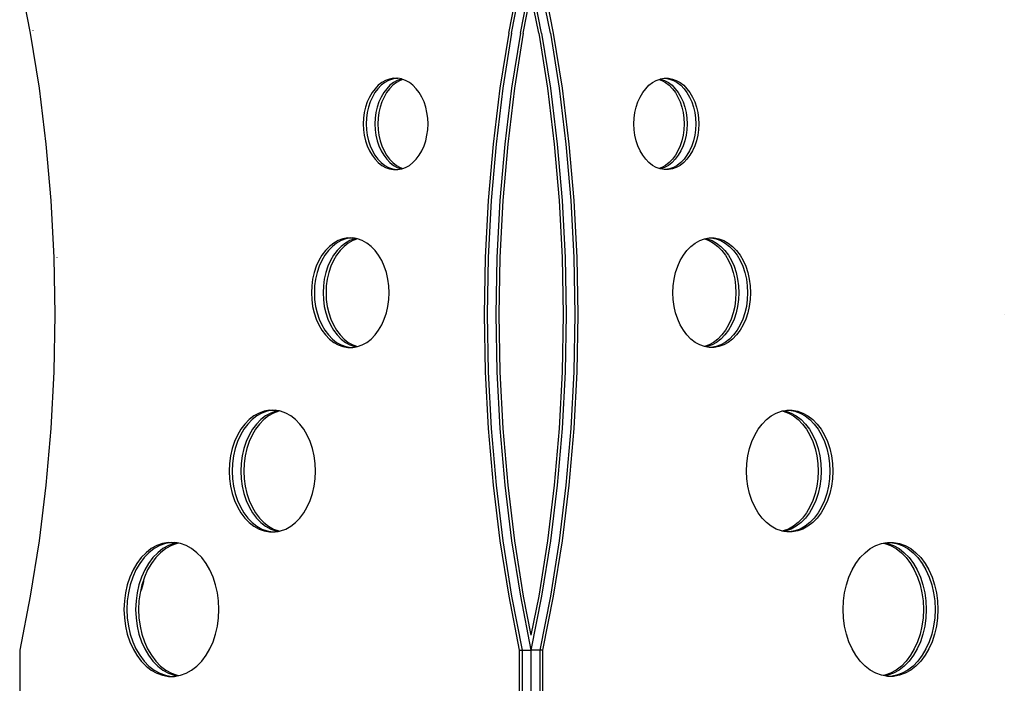
# Model space of a CAD drawing. Units: centimetres. Extents: x -2320 to 5150, y -1791 to 6814.
# Drawn here: x -271 to 445, y 1412 to 1895 of the extents above; entities that cross this region are included whole.
import ezdxf

# ---------------------------------------------------------------- set-up
doc = ezdxf.new("R2010")
doc.units = ezdxf.units.CM

msp = doc.modelspace()

# ---------------------------------------------------------------- linework, layer by layer
for p, q in [((-271.37, 1924.9), (-263.63, 1885.55)), ((84.47, 1885.55), (92.21, 1924.9)), ((86.59, 1885.55), (94.33, 1924.9)), ((92.96, 1885.55), (100.69, 1924.9)), ((108.43, 1885.55), (100.69, 1924.9)), ((114.8, 1885.55), (107.06, 1924.9)), ((109.18, 1924.9), (116.92, 1885.55)), ((95.08, 1885.55), (100.69, 1914.11)), ((106.31, 1885.55), (100.69, 1914.11)), ((-263.63, 1885.55), (-257.26, 1845.47)), ((-261.88, 1887.45), (-261.85, 1887.28)), ((84.47, 1885.55), (78.1, 1845.47)), ((86.59, 1885.55), (80.22, 1845.47)), ((92.96, 1885.55), (86.59, 1845.47)), ((95.08, 1885.55), (88.71, 1845.47)), ((106.31, 1885.55), (112.68, 1845.47)), ((108.43, 1885.55), (114.8, 1845.47)), ((114.8, 1885.55), (121.17, 1845.47)), ((116.92, 1885.55), (123.29, 1845.47)), ((-7.81, 1849.57), (-10.41, 1847.56)), ((-5.69, 1849.57), (-8.28, 1847.56)), ((-5.06, 1851.11), (-7.81, 1849.57)), ((-2.94, 1851.11), (-5.69, 1849.57)), ((-2.2, 1852.15), (-5.06, 1851.11)), ((-0.08, 1852.15), (-2.94, 1851.11)), ((0.73, 1852.67), (-2.2, 1852.15)), ((0.67, 1849.57), (-1.92, 1847.56)), ((2.85, 1852.67), (-0.08, 1852.15)), ((2.79, 1849.57), (0.2, 1847.56)), ((3.42, 1851.11), (0.67, 1849.57)), ((0.73, 1852.67), (2.85, 1852.67)), ((5.54, 1851.11), (2.79, 1849.57)), ((2.85, 1852.67), (3.69, 1852.67)), ((6.28, 1852.15), (3.42, 1851.11)), ((6.45, 1852.18), (3.69, 1852.67)), ((7.51, 1851.83), (5.54, 1851.11)), ((6.45, 1852.18), (6.28, 1852.15)), ((6.62, 1852.15), (6.45, 1852.18)), ((7.51, 1851.83), (6.62, 1852.15)), ((9.49, 1851.11), (7.51, 1851.83)), ((12.24, 1849.57), (9.49, 1851.11)), ((14.83, 1847.56), (12.24, 1849.57)), ((186.56, 1847.56), (189.15, 1849.57)), ((189.15, 1849.57), (191.9, 1851.11)), ((191.9, 1851.11), (193.87, 1851.83)), ((193.87, 1851.83), (194.77, 1852.15)), ((193.87, 1851.83), (195.85, 1851.11)), ((194.77, 1852.15), (194.94, 1852.18)), ((194.94, 1852.18), (197.7, 1852.67)), ((194.94, 1852.18), (195.11, 1852.15)), ((195.11, 1852.15), (197.97, 1851.11)), ((195.85, 1851.11), (198.6, 1849.57)), ((197.7, 1852.67), (198.54, 1852.67)), ((197.97, 1851.11), (200.72, 1849.57)), ((198.54, 1852.67), (201.47, 1852.15)), ((198.54, 1852.67), (200.66, 1852.67)), ((198.6, 1849.57), (201.19, 1847.56)), ((200.66, 1852.67), (203.59, 1852.15)), ((200.72, 1849.57), (203.31, 1847.56)), ((201.47, 1852.15), (204.33, 1851.11)), ((203.59, 1852.15), (206.45, 1851.11)), ((204.33, 1851.11), (207.08, 1849.57)), ((206.45, 1851.11), (209.2, 1849.57)), ((207.08, 1849.57), (209.67, 1847.56)), ((209.2, 1849.57), (211.8, 1847.56)), ((-257.26, 1845.47), (-252.28, 1804.8)), ((-14.95, 1842.24), (-16.84, 1839.01)), ((-12.8, 1845.1), (-14.95, 1842.24)), ((-12.83, 1842.24), (-14.72, 1839.01)), ((-10.68, 1845.1), (-12.83, 1842.24)), ((-10.41, 1847.56), (-12.8, 1845.1)), ((-8.28, 1847.56), (-10.68, 1845.1)), ((-6.47, 1842.24), (-8.35, 1839.01)), ((-4.31, 1845.1), (-6.47, 1842.24)), ((-4.35, 1842.24), (-6.23, 1839.01)), ((-2.19, 1845.1), (-4.35, 1842.24)), ((-1.92, 1847.56), (-4.31, 1845.1)), ((0.2, 1847.56), (-2.19, 1845.1)), ((17.22, 1845.1), (14.83, 1847.56)), ((19.38, 1842.24), (17.22, 1845.1)), ((21.26, 1839.01), (19.38, 1842.24)), ((78.1, 1845.47), (73.13, 1804.8)), ((80.22, 1845.47), (75.25, 1804.8)), ((86.59, 1845.47), (81.61, 1804.8)), ((88.71, 1845.47), (83.73, 1804.8)), ((112.68, 1845.47), (117.66, 1804.8)), ((114.8, 1845.47), (119.78, 1804.8)), ((121.17, 1845.47), (126.14, 1804.8)), ((123.29, 1845.47), (128.26, 1804.8)), ((180.13, 1839.01), (182.01, 1842.24)), ((182.01, 1842.24), (184.17, 1845.1)), ((184.17, 1845.1), (186.56, 1847.56)), ((201.19, 1847.56), (203.58, 1845.1)), ((203.31, 1847.56), (205.7, 1845.1)), ((203.58, 1845.1), (205.74, 1842.24)), ((205.7, 1845.1), (207.86, 1842.24)), ((205.74, 1842.24), (207.62, 1839.01)), ((207.86, 1842.24), (209.74, 1839.01)), ((209.67, 1847.56), (212.07, 1845.1)), ((211.8, 1847.56), (214.19, 1845.1)), ((212.07, 1845.1), (214.22, 1842.24)), ((214.19, 1845.1), (216.34, 1842.24)), ((214.22, 1842.24), (216.11, 1839.01)), ((216.34, 1842.24), (218.23, 1839.01)), ((-18.42, 1835.48), (-19.68, 1831.7)), ((-16.84, 1839.01), (-18.42, 1835.48)), ((-16.3, 1835.48), (-17.56, 1831.7)), ((-14.72, 1839.01), (-16.3, 1835.48)), ((-9.94, 1835.48), (-11.2, 1831.7)), ((-8.35, 1839.01), (-9.94, 1835.48)), ((-7.82, 1835.48), (-9.08, 1831.7)), ((-6.23, 1839.01), (-7.82, 1835.48)), ((22.85, 1835.48), (21.26, 1839.01)), ((24.1, 1831.7), (22.85, 1835.48)), ((177.29, 1831.7), (178.54, 1835.48)), ((178.54, 1835.48), (180.13, 1839.01)), ((207.62, 1839.01), (209.21, 1835.48)), ((209.21, 1835.48), (210.46, 1831.7)), ((209.74, 1839.01), (211.33, 1835.48)), ((211.33, 1835.48), (212.59, 1831.7)), ((216.11, 1839.01), (217.69, 1835.48)), ((217.69, 1835.48), (218.95, 1831.7)), ((218.23, 1839.01), (219.81, 1835.48)), ((219.81, 1835.48), (221.07, 1831.7)), ((-20.6, 1827.72), (-21.15, 1823.61)), ((-19.68, 1831.7), (-20.6, 1827.72)), ((-18.47, 1827.72), (-19.03, 1823.61)), ((-17.56, 1831.7), (-18.47, 1827.72)), ((-12.11, 1827.72), (-12.66, 1823.61)), ((-11.2, 1831.7), (-12.11, 1827.72)), ((-9.99, 1827.72), (-10.54, 1823.61)), ((-9.08, 1831.7), (-9.99, 1827.72)), ((25.02, 1827.72), (24.1, 1831.7)), ((25.57, 1823.61), (25.02, 1827.72)), ((175.82, 1823.61), (176.37, 1827.72)), ((176.37, 1827.72), (177.29, 1831.7)), ((210.46, 1831.7), (211.38, 1827.72)), ((211.38, 1827.72), (211.93, 1823.61)), ((212.59, 1831.7), (213.5, 1827.72)), ((213.5, 1827.72), (214.05, 1823.61)), ((218.95, 1831.7), (219.86, 1827.72)), ((219.86, 1827.72), (220.42, 1823.61)), ((221.07, 1831.7), (221.99, 1827.72)), ((221.99, 1827.72), (222.54, 1823.61)), ((-21.15, 1823.61), (-21.34, 1819.44)), ((-19.03, 1823.61), (-19.21, 1819.44)), ((-12.66, 1823.61), (-12.85, 1819.44)), ((-10.54, 1823.61), (-10.73, 1819.44)), ((25.76, 1819.44), (25.57, 1823.61)), ((175.63, 1819.44), (175.82, 1823.61)), ((211.93, 1823.61), (212.12, 1819.44)), ((214.05, 1823.61), (214.24, 1819.44)), ((220.42, 1823.61), (220.6, 1819.44)), ((222.54, 1823.61), (222.72, 1819.44)), ((-21.34, 1819.44), (-21.15, 1815.27)), ((-21.15, 1815.27), (-20.6, 1811.16)), ((-19.21, 1819.44), (-19.03, 1815.27)), ((-19.03, 1815.27), (-18.47, 1811.16)), ((-12.85, 1819.44), (-12.66, 1815.27)), ((-12.66, 1815.27), (-12.11, 1811.16)), ((-10.73, 1819.44), (-10.54, 1815.27)), ((-10.54, 1815.27), (-9.99, 1811.16)), ((25.02, 1811.16), (25.57, 1815.27)), ((25.57, 1815.27), (25.76, 1819.44)), ((175.82, 1815.27), (175.63, 1819.44)), ((176.37, 1811.16), (175.82, 1815.27)), ((211.93, 1815.27), (211.38, 1811.16)), ((212.12, 1819.44), (211.93, 1815.27)), ((214.05, 1815.27), (213.5, 1811.16)), ((214.24, 1819.44), (214.05, 1815.27)), ((220.42, 1815.27), (219.86, 1811.16)), ((220.6, 1819.44), (220.42, 1815.27)), ((222.54, 1815.27), (221.99, 1811.16)), ((222.72, 1819.44), (222.54, 1815.27)), ((-20.6, 1811.16), (-19.68, 1807.18)), ((-19.68, 1807.18), (-18.42, 1803.4)), ((-18.47, 1811.16), (-17.56, 1807.18)), ((-17.56, 1807.18), (-16.3, 1803.4)), ((-12.11, 1811.16), (-11.2, 1807.18)), ((-11.2, 1807.18), (-9.94, 1803.4)), ((-9.99, 1811.16), (-9.08, 1807.18)), ((-9.08, 1807.18), (-7.82, 1803.4)), ((22.85, 1803.4), (24.1, 1807.18)), ((24.1, 1807.18), (25.02, 1811.16)), ((177.29, 1807.18), (176.37, 1811.16)), ((178.54, 1803.4), (177.29, 1807.18)), ((210.46, 1807.18), (209.21, 1803.4)), ((211.38, 1811.16), (210.46, 1807.18)), ((212.59, 1807.18), (211.33, 1803.4)), ((213.5, 1811.16), (212.59, 1807.18)), ((218.95, 1807.18), (217.69, 1803.4)), ((219.86, 1811.16), (218.95, 1807.18)), ((221.07, 1807.18), (219.81, 1803.4)), ((221.99, 1811.16), (221.07, 1807.18)), ((-252.28, 1804.8), (-248.71, 1763.68)), ((-18.42, 1803.4), (-16.84, 1799.87)), ((-16.84, 1799.87), (-14.95, 1796.64)), ((-16.3, 1803.4), (-14.72, 1799.87)), ((-14.72, 1799.87), (-12.83, 1796.64)), ((-9.94, 1803.4), (-8.35, 1799.87)), ((-8.35, 1799.87), (-6.47, 1796.64)), ((-7.82, 1803.4), (-6.23, 1799.87)), ((-6.23, 1799.87), (-4.35, 1796.64)), ((19.38, 1796.64), (21.26, 1799.87)), ((21.26, 1799.87), (22.85, 1803.4)), ((73.13, 1804.8), (69.56, 1763.68)), ((75.25, 1804.8), (71.68, 1763.68)), ((81.61, 1804.8), (78.04, 1763.68)), ((83.73, 1804.8), (80.16, 1763.68)), ((117.66, 1804.8), (121.23, 1763.68)), ((119.78, 1804.8), (123.35, 1763.68)), ((126.14, 1804.8), (129.71, 1763.68)), ((128.26, 1804.8), (131.83, 1763.68)), ((180.13, 1799.87), (178.54, 1803.4)), ((182.01, 1796.64), (180.13, 1799.87)), ((207.62, 1799.87), (205.74, 1796.64)), ((209.21, 1803.4), (207.62, 1799.87)), ((209.74, 1799.87), (207.86, 1796.64)), ((211.33, 1803.4), (209.74, 1799.87)), ((216.11, 1799.87), (214.22, 1796.64)), ((217.69, 1803.4), (216.11, 1799.87)), ((218.23, 1799.87), (216.34, 1796.64)), ((219.81, 1803.4), (218.23, 1799.87)), ((-14.95, 1796.64), (-12.8, 1793.78)), ((-12.83, 1796.64), (-10.68, 1793.78)), ((-12.8, 1793.78), (-10.41, 1791.32)), ((-10.68, 1793.78), (-8.28, 1791.32)), ((-10.41, 1791.32), (-7.81, 1789.31)), ((-8.28, 1791.32), (-5.69, 1789.31)), ((-6.47, 1796.64), (-4.31, 1793.78)), ((-4.35, 1796.64), (-2.19, 1793.78)), ((-4.31, 1793.78), (-1.92, 1791.32)), ((-2.19, 1793.78), (0.2, 1791.32)), ((-1.92, 1791.32), (0.67, 1789.31)), ((0.2, 1791.32), (2.79, 1789.31)), ((12.24, 1789.31), (14.83, 1791.32)), ((14.83, 1791.32), (17.22, 1793.78)), ((17.22, 1793.78), (19.38, 1796.64)), ((184.17, 1793.78), (182.01, 1796.64)), ((186.56, 1791.32), (184.17, 1793.78)), ((189.15, 1789.31), (186.56, 1791.32)), ((201.19, 1791.32), (198.6, 1789.31)), ((203.31, 1791.32), (200.72, 1789.31)), ((203.58, 1793.78), (201.19, 1791.32)), ((205.7, 1793.78), (203.31, 1791.32)), ((205.74, 1796.64), (203.58, 1793.78)), ((207.86, 1796.64), (205.7, 1793.78)), ((209.67, 1791.32), (207.08, 1789.31)), ((211.8, 1791.32), (209.2, 1789.31)), ((212.07, 1793.78), (209.67, 1791.32)), ((214.19, 1793.78), (211.8, 1791.32)), ((214.22, 1796.64), (212.07, 1793.78)), ((216.34, 1796.64), (214.19, 1793.78)), ((-7.81, 1789.31), (-5.06, 1787.77)), ((-5.69, 1789.31), (-2.94, 1787.77)), ((-5.06, 1787.77), (-2.2, 1786.73)), ((-2.94, 1787.77), (-0.08, 1786.73)), ((-2.2, 1786.73), (0.73, 1786.21)), ((-0.08, 1786.73), (2.85, 1786.21)), ((0.67, 1789.31), (3.42, 1787.77)), ((0.73, 1786.21), (2.85, 1786.21)), ((2.79, 1789.31), (5.54, 1787.77)), ((2.85, 1786.21), (3.69, 1786.21)), ((3.42, 1787.77), (6.28, 1786.73)), ((3.69, 1786.21), (6.45, 1786.7)), ((5.54, 1787.77), (7.51, 1787.05)), ((6.28, 1786.73), (6.45, 1786.7)), ((6.45, 1786.7), (6.62, 1786.73)), ((6.62, 1786.73), (7.51, 1787.05)), ((7.51, 1787.05), (9.49, 1787.77)), ((9.49, 1787.77), (12.24, 1789.31)), ((191.9, 1787.77), (189.15, 1789.31)), ((193.87, 1787.05), (191.9, 1787.77)), ((195.85, 1787.77), (193.87, 1787.05)), ((194.77, 1786.73), (193.87, 1787.05)), ((194.94, 1786.7), (194.77, 1786.73)), ((195.11, 1786.73), (194.94, 1786.7)), ((197.7, 1786.21), (194.94, 1786.7)), ((197.97, 1787.77), (195.11, 1786.73)), ((198.6, 1789.31), (195.85, 1787.77)), ((198.54, 1786.21), (197.7, 1786.21)), ((200.72, 1789.31), (197.97, 1787.77)), ((201.47, 1786.73), (198.54, 1786.21)), ((200.66, 1786.21), (198.54, 1786.21)), ((203.59, 1786.73), (200.66, 1786.21)), ((204.33, 1787.77), (201.47, 1786.73)), ((206.45, 1787.77), (203.59, 1786.73)), ((207.08, 1789.31), (204.33, 1787.77)), ((209.2, 1789.31), (206.45, 1787.77)), ((-248.71, 1763.68), (-246.57, 1722.27)), ((-246.62, 1763.95), (-246.61, 1763.87)), ((69.56, 1763.68), (67.41, 1722.27)), ((71.68, 1763.68), (69.53, 1722.27)), ((78.04, 1763.68), (75.9, 1722.27)), ((80.16, 1763.68), (78.02, 1722.27)), ((121.23, 1763.68), (123.37, 1722.27)), ((123.35, 1763.68), (125.49, 1722.27)), ((129.71, 1763.68), (131.86, 1722.27)), ((131.83, 1763.68), (133.98, 1722.27)), ((-39.54, 1734.63), (-42.84, 1732.78)), ((-37.42, 1734.63), (-40.72, 1732.78)), ((-36.1, 1735.88), (-39.54, 1734.63)), ((-33.98, 1735.88), (-37.42, 1734.63)), ((-32.58, 1736.51), (-36.1, 1735.88)), ((-31.05, 1734.63), (-34.35, 1732.78)), ((-30.46, 1736.51), (-33.98, 1735.88)), ((-32.58, 1736.51), (-30.46, 1736.51)), ((-28.93, 1734.63), (-32.23, 1732.78)), ((-27.62, 1735.88), (-31.05, 1734.63)), ((-30.46, 1736.51), (-29.03, 1736.51)), ((-26.57, 1736.07), (-29.03, 1736.51)), ((-25.51, 1735.88), (-28.93, 1734.63)), ((-26.57, 1736.07), (-27.62, 1735.88)), ((-25.51, 1735.88), (-26.57, 1736.07)), ((-22.08, 1734.63), (-25.51, 1735.88)), ((-18.78, 1732.78), (-22.08, 1734.63)), ((220.17, 1732.78), (223.47, 1734.63)), ((223.47, 1734.63), (226.9, 1735.88)), ((226.9, 1735.88), (227.95, 1736.07)), ((226.9, 1735.88), (230.32, 1734.63)), ((227.95, 1736.07), (230.42, 1736.51)), ((227.95, 1736.07), (229.01, 1735.88)), ((229.01, 1735.88), (232.44, 1734.63)), ((230.32, 1734.63), (233.62, 1732.78)), ((230.42, 1736.51), (231.85, 1736.51)), ((231.85, 1736.51), (235.37, 1735.88)), ((231.85, 1736.51), (233.97, 1736.51)), ((232.44, 1734.63), (235.74, 1732.78)), ((233.97, 1736.51), (237.49, 1735.88)), ((235.37, 1735.88), (238.81, 1734.63)), ((237.49, 1735.88), (240.93, 1734.63)), ((238.81, 1734.63), (242.11, 1732.78)), ((240.93, 1734.63), (244.23, 1732.78)), ((-48.82, 1727.42), (-51.41, 1723.98)), ((-46.7, 1727.42), (-49.28, 1723.98)), ((-45.95, 1730.37), (-48.82, 1727.42)), ((-43.83, 1730.37), (-46.7, 1727.42)), ((-42.84, 1732.78), (-45.95, 1730.37)), ((-40.72, 1732.78), (-43.83, 1730.37)), ((-40.33, 1727.42), (-42.92, 1723.98)), ((-38.21, 1727.42), (-40.8, 1723.98)), ((-37.46, 1730.37), (-40.33, 1727.42)), ((-35.34, 1730.37), (-38.21, 1727.42)), ((-34.35, 1732.78), (-37.46, 1730.37)), ((-32.23, 1732.78), (-35.34, 1730.37)), ((-15.67, 1730.37), (-18.78, 1732.78)), ((-12.8, 1727.42), (-15.67, 1730.37)), ((-10.21, 1723.98), (-12.8, 1727.42)), ((211.6, 1723.98), (214.19, 1727.42)), ((214.19, 1727.42), (217.06, 1730.37)), ((217.06, 1730.37), (220.17, 1732.78)), ((233.62, 1732.78), (236.73, 1730.37)), ((235.74, 1732.78), (238.85, 1730.37)), ((236.73, 1730.37), (239.6, 1727.42)), ((238.85, 1730.37), (241.72, 1727.42)), ((239.6, 1727.42), (242.19, 1723.98)), ((241.72, 1727.42), (244.31, 1723.98)), ((242.11, 1732.78), (245.22, 1730.37)), ((244.23, 1732.78), (247.34, 1730.37)), ((245.22, 1730.37), (248.09, 1727.42)), ((247.34, 1730.37), (250.21, 1727.42)), ((248.09, 1727.42), (250.67, 1723.98)), ((250.21, 1727.42), (252.8, 1723.98)), ((-246.57, 1722.27), (-245.85, 1680.7)), ((-244.45, 1722.4), (-244.45, 1722.35)), ((-53.67, 1720.11), (-55.57, 1715.88)), ((-51.41, 1723.98), (-53.67, 1720.11)), ((-51.55, 1720.11), (-53.45, 1715.88)), ((-49.28, 1723.98), (-51.55, 1720.11)), ((-45.18, 1720.11), (-47.08, 1715.88)), ((-42.92, 1723.98), (-45.18, 1720.11)), ((-43.06, 1720.11), (-44.96, 1715.88)), ((-40.8, 1723.98), (-43.06, 1720.11)), ((-7.95, 1720.11), (-10.21, 1723.98)), ((-6.05, 1715.88), (-7.95, 1720.11)), ((67.41, 1722.27), (66.7, 1680.7)), ((69.53, 1722.27), (68.82, 1680.7)), ((75.9, 1722.27), (75.18, 1680.7)), ((78.02, 1722.27), (77.3, 1680.7)), ((123.37, 1722.27), (124.09, 1680.7)), ((125.49, 1722.27), (126.21, 1680.7)), ((131.86, 1722.27), (132.57, 1680.7)), ((133.98, 1722.27), (134.69, 1680.7)), ((207.44, 1715.88), (209.34, 1720.11)), ((209.34, 1720.11), (211.6, 1723.98)), ((242.19, 1723.98), (244.45, 1720.11)), ((244.31, 1723.98), (246.57, 1720.11)), ((244.45, 1720.11), (246.35, 1715.88)), ((246.57, 1720.11), (248.47, 1715.88)), ((250.67, 1723.98), (252.94, 1720.11)), ((252.8, 1723.98), (255.06, 1720.11)), ((252.94, 1720.11), (254.84, 1715.88)), ((255.06, 1720.11), (256.96, 1715.88)), ((-55.57, 1715.88), (-57.08, 1711.34)), ((-53.45, 1715.88), (-54.96, 1711.34)), ((-47.08, 1715.88), (-48.59, 1711.34)), ((-44.96, 1715.88), (-46.47, 1711.34)), ((-4.54, 1711.34), (-6.05, 1715.88)), ((205.93, 1711.34), (207.44, 1715.88)), ((246.35, 1715.88), (247.86, 1711.34)), ((248.47, 1715.88), (249.98, 1711.34)), ((254.84, 1715.88), (256.35, 1711.34)), ((256.96, 1715.88), (258.47, 1711.34)), ((-58.18, 1706.56), (-58.84, 1701.64)), ((-57.08, 1711.34), (-58.18, 1706.56)), ((-56.05, 1706.56), (-56.72, 1701.64)), ((-54.96, 1711.34), (-56.05, 1706.56)), ((-49.69, 1706.56), (-50.36, 1701.64)), ((-48.59, 1711.34), (-49.69, 1706.56)), ((-47.57, 1706.56), (-48.23, 1701.64)), ((-46.47, 1711.34), (-47.57, 1706.56)), ((-3.44, 1706.56), (-4.54, 1711.34)), ((-2.77, 1701.64), (-3.44, 1706.56)), ((204.16, 1701.64), (204.83, 1706.56)), ((204.83, 1706.56), (205.93, 1711.34)), ((247.86, 1711.34), (248.96, 1706.56)), ((248.96, 1706.56), (249.62, 1701.64)), ((249.98, 1711.34), (251.08, 1706.56)), ((251.08, 1706.56), (251.75, 1701.64)), ((256.35, 1711.34), (257.44, 1706.56)), ((257.44, 1706.56), (258.11, 1701.64)), ((258.47, 1711.34), (259.57, 1706.56)), ((259.57, 1706.56), (260.23, 1701.64)), ((-58.84, 1701.64), (-59.06, 1696.63)), ((-56.72, 1701.64), (-56.94, 1696.63)), ((-50.36, 1701.64), (-50.58, 1696.63)), ((-48.23, 1701.64), (-48.46, 1696.63)), ((-2.55, 1696.63), (-2.77, 1701.64)), ((203.94, 1696.63), (204.16, 1701.64)), ((249.62, 1701.64), (249.85, 1696.63)), ((251.75, 1701.64), (251.97, 1696.63)), ((258.11, 1701.64), (258.33, 1696.63)), ((260.23, 1701.64), (260.45, 1696.63)), ((-59.06, 1696.63), (-58.84, 1691.62)), ((-58.84, 1691.62), (-58.18, 1686.69)), ((-56.94, 1696.63), (-56.72, 1691.62)), ((-56.72, 1691.62), (-56.05, 1686.69)), ((-50.58, 1696.63), (-50.36, 1691.62)), ((-50.36, 1691.62), (-49.69, 1686.69)), ((-48.46, 1696.63), (-48.23, 1691.62)), ((-48.23, 1691.62), (-47.57, 1686.69)), ((-3.44, 1686.69), (-2.77, 1691.62)), ((-2.77, 1691.62), (-2.55, 1696.63)), ((204.16, 1691.62), (203.94, 1696.63)), ((204.83, 1686.69), (204.16, 1691.62)), ((249.62, 1691.62), (248.96, 1686.69)), ((249.85, 1696.63), (249.62, 1691.62)), ((251.75, 1691.62), (251.08, 1686.69)), ((251.97, 1696.63), (251.75, 1691.62)), ((258.11, 1691.62), (257.44, 1686.69)), ((258.33, 1696.63), (258.11, 1691.62)), ((260.23, 1691.62), (259.57, 1686.69)), ((260.45, 1696.63), (260.23, 1691.62)), ((-58.18, 1686.69), (-57.08, 1681.92)), ((-56.05, 1686.69), (-54.96, 1681.92)), ((-49.69, 1686.69), (-48.59, 1681.92)), ((-47.57, 1686.69), (-46.47, 1681.92)), ((-4.54, 1681.92), (-3.44, 1686.69)), ((205.93, 1681.92), (204.83, 1686.69)), ((248.96, 1686.69), (247.86, 1681.92)), ((251.08, 1686.69), (249.98, 1681.92)), ((257.44, 1686.69), (256.35, 1681.92)), ((259.57, 1686.69), (258.47, 1681.92)), ((-245.85, 1680.7), (-246.57, 1639.13)), ((-57.08, 1681.92), (-55.57, 1677.38)), ((-55.57, 1677.38), (-53.67, 1673.14)), ((-54.96, 1681.92), (-53.45, 1677.38)), ((-53.45, 1677.38), (-51.55, 1673.14)), ((-48.59, 1681.92), (-47.08, 1677.38)), ((-47.08, 1677.38), (-45.18, 1673.14)), ((-46.47, 1681.92), (-44.96, 1677.38)), ((-44.96, 1677.38), (-43.06, 1673.14)), ((-7.95, 1673.14), (-6.05, 1677.38)), ((-6.05, 1677.38), (-4.54, 1681.92)), ((66.7, 1680.7), (67.41, 1639.13)), ((68.82, 1680.7), (69.53, 1639.13)), ((75.18, 1680.7), (75.9, 1639.13)), ((77.3, 1680.7), (78.02, 1639.13)), ((124.09, 1680.7), (123.37, 1639.13)), ((126.21, 1680.7), (125.49, 1639.13)), ((132.57, 1680.7), (131.86, 1639.13)), ((134.69, 1680.7), (133.98, 1639.13)), ((207.44, 1677.38), (205.93, 1681.92)), ((209.34, 1673.14), (207.44, 1677.38)), ((246.35, 1677.38), (244.45, 1673.14)), ((247.86, 1681.92), (246.35, 1677.38)), ((248.47, 1677.38), (246.57, 1673.14)), ((249.98, 1681.92), (248.47, 1677.38)), ((254.84, 1677.38), (252.94, 1673.14)), ((256.35, 1681.92), (254.84, 1677.38)), ((256.96, 1677.38), (255.06, 1673.14)), ((258.47, 1681.92), (256.96, 1677.38)), ((445.12, 1680.51), (445.12, 1680.46)), ((-53.67, 1673.14), (-51.41, 1669.27)), ((-51.55, 1673.14), (-49.28, 1669.27)), ((-45.18, 1673.14), (-42.92, 1669.27)), ((-43.06, 1673.14), (-40.8, 1669.27)), ((-10.21, 1669.27), (-7.95, 1673.14)), ((211.6, 1669.27), (209.34, 1673.14)), ((244.45, 1673.14), (242.19, 1669.27)), ((246.57, 1673.14), (244.31, 1669.27)), ((252.94, 1673.14), (250.67, 1669.27)), ((255.06, 1673.14), (252.8, 1669.27)), ((-51.41, 1669.27), (-48.82, 1665.84)), ((-49.28, 1669.27), (-46.7, 1665.84)), ((-48.82, 1665.84), (-45.95, 1662.89)), ((-46.7, 1665.84), (-43.83, 1662.89)), ((-45.95, 1662.89), (-42.84, 1660.47)), ((-43.83, 1662.89), (-40.72, 1660.47)), ((-42.92, 1669.27), (-40.33, 1665.84)), ((-40.8, 1669.27), (-38.21, 1665.84)), ((-40.33, 1665.84), (-37.46, 1662.89)), ((-38.21, 1665.84), (-35.34, 1662.89)), ((-37.46, 1662.89), (-34.35, 1660.47)), ((-35.34, 1662.89), (-32.23, 1660.47)), ((-18.78, 1660.47), (-15.67, 1662.89)), ((-15.67, 1662.89), (-12.8, 1665.84)), ((-12.8, 1665.84), (-10.21, 1669.27)), ((214.19, 1665.84), (211.6, 1669.27)), ((217.06, 1662.89), (214.19, 1665.84)), ((220.17, 1660.47), (217.06, 1662.89)), ((236.73, 1662.89), (233.62, 1660.47)), ((238.85, 1662.89), (235.74, 1660.47)), ((239.6, 1665.84), (236.73, 1662.89)), ((241.72, 1665.84), (238.85, 1662.89)), ((242.19, 1669.27), (239.6, 1665.84)), ((244.31, 1669.27), (241.72, 1665.84)), ((245.22, 1662.89), (242.11, 1660.47)), ((247.34, 1662.89), (244.23, 1660.47)), ((248.09, 1665.84), (245.22, 1662.89)), ((250.21, 1665.84), (247.34, 1662.89)), ((250.67, 1669.27), (248.09, 1665.84)), ((252.8, 1669.27), (250.21, 1665.84)), ((-42.84, 1660.47), (-39.54, 1658.62)), ((-40.72, 1660.47), (-37.42, 1658.62)), ((-39.54, 1658.62), (-36.1, 1657.37)), ((-37.42, 1658.62), (-33.98, 1657.37)), ((-36.1, 1657.37), (-32.58, 1656.75)), ((-34.35, 1660.47), (-31.05, 1658.62)), ((-33.98, 1657.37), (-30.46, 1656.75)), ((-32.58, 1656.75), (-30.46, 1656.75)), ((-32.23, 1660.47), (-28.93, 1658.62)), ((-31.05, 1658.62), (-27.62, 1657.37)), ((-30.46, 1656.75), (-29.03, 1656.75)), ((-29.03, 1656.75), (-26.57, 1657.19)), ((-28.93, 1658.62), (-25.51, 1657.37)), ((-27.62, 1657.37), (-26.57, 1657.19)), ((-26.57, 1657.19), (-25.51, 1657.37)), ((-25.51, 1657.37), (-22.08, 1658.62)), ((-22.08, 1658.62), (-18.78, 1660.47)), ((223.47, 1658.62), (220.17, 1660.47)), ((226.9, 1657.37), (223.47, 1658.62)), ((230.32, 1658.62), (226.9, 1657.37)), ((227.95, 1657.19), (226.9, 1657.37)), ((229.01, 1657.37), (227.95, 1657.19)), ((230.42, 1656.75), (227.95, 1657.19)), ((232.44, 1658.62), (229.01, 1657.37)), ((233.62, 1660.47), (230.32, 1658.62)), ((231.85, 1656.75), (230.42, 1656.75)), ((235.37, 1657.37), (231.85, 1656.75)), ((233.97, 1656.75), (231.85, 1656.75)), ((235.74, 1660.47), (232.44, 1658.62)), ((237.49, 1657.37), (233.97, 1656.75)), ((238.81, 1658.62), (235.37, 1657.37)), ((240.93, 1658.62), (237.49, 1657.37)), ((242.11, 1660.47), (238.81, 1658.62)), ((244.23, 1660.47), (240.93, 1658.62)), ((-246.57, 1639.13), (-248.71, 1597.72)), ((67.41, 1639.13), (69.56, 1597.72)), ((69.53, 1639.13), (71.68, 1597.72)), ((75.9, 1639.13), (78.04, 1597.72)), ((78.02, 1639.13), (80.16, 1597.72)), ((123.37, 1639.13), (121.23, 1597.72)), ((125.49, 1639.13), (123.35, 1597.72)), ((131.86, 1639.13), (129.71, 1597.72)), ((133.98, 1639.13), (131.83, 1597.72)), ((-100.88, 1607), (-104.33, 1604.31)), ((-98.75, 1607), (-102.21, 1604.31)), ((-97.21, 1609.05), (-100.88, 1607)), ((-95.09, 1609.05), (-98.75, 1607)), ((-93.39, 1610.44), (-97.21, 1609.05)), ((-92.39, 1607), (-95.85, 1604.31)), ((-91.27, 1610.44), (-95.09, 1609.05)), ((-90.27, 1607), (-93.72, 1604.31)), ((-89.48, 1611.14), (-93.39, 1610.44)), ((-88.72, 1609.05), (-92.39, 1607)), ((-87.36, 1611.14), (-91.27, 1610.44)), ((-86.6, 1609.05), (-90.27, 1607)), ((-89.48, 1611.14), (-87.36, 1611.14)), ((-84.91, 1610.44), (-88.72, 1609.05)), ((-87.36, 1611.14), (-85.54, 1611.14)), ((-82.78, 1610.44), (-86.6, 1609.05)), ((-83.27, 1610.73), (-85.54, 1611.14)), ((-83.27, 1610.73), (-84.91, 1610.44)), ((-82.2, 1610.54), (-83.27, 1610.73)), ((-82.2, 1610.54), (-82.78, 1610.44)), ((-81.62, 1610.44), (-82.2, 1610.54)), ((-77.81, 1609.05), (-81.62, 1610.44)), ((-74.14, 1607), (-77.81, 1609.05)), ((-70.69, 1604.31), (-74.14, 1607)), ((272.08, 1604.31), (275.53, 1607)), ((275.53, 1607), (279.2, 1609.05)), ((279.2, 1609.05), (283.01, 1610.44)), ((283.01, 1610.44), (283.59, 1610.54)), ((283.59, 1610.54), (284.65, 1610.73)), ((283.59, 1610.54), (284.17, 1610.44)), ((284.17, 1610.44), (287.99, 1609.05)), ((284.65, 1610.73), (286.93, 1611.14)), ((284.65, 1610.73), (286.3, 1610.44)), ((286.3, 1610.44), (290.11, 1609.05)), ((286.93, 1611.14), (288.75, 1611.14)), ((287.99, 1609.05), (291.66, 1607)), ((288.75, 1611.14), (292.66, 1610.44)), ((288.75, 1611.14), (290.87, 1611.14)), ((290.11, 1609.05), (293.78, 1607)), ((290.87, 1611.14), (294.78, 1610.44)), ((291.66, 1607), (295.11, 1604.31)), ((292.66, 1610.44), (296.48, 1609.05)), ((293.78, 1607), (297.23, 1604.31)), ((294.78, 1610.44), (298.6, 1609.05)), ((296.48, 1609.05), (300.14, 1607)), ((298.6, 1609.05), (302.27, 1607)), ((300.14, 1607), (303.6, 1604.31)), ((302.27, 1607), (305.72, 1604.31)), ((-107.52, 1601.04), (-110.39, 1597.22)), ((-105.4, 1601.04), (-108.27, 1597.22)), ((-104.33, 1604.31), (-107.52, 1601.04)), ((-102.21, 1604.31), (-105.4, 1601.04)), ((-99.03, 1601.04), (-101.91, 1597.22)), ((-96.91, 1601.04), (-99.79, 1597.22)), ((-95.85, 1604.31), (-99.03, 1601.04)), ((-93.72, 1604.31), (-96.91, 1601.04)), ((-67.5, 1601.04), (-70.69, 1604.31)), ((-64.62, 1597.22), (-67.5, 1601.04)), ((266.01, 1597.22), (268.89, 1601.04)), ((268.89, 1601.04), (272.08, 1604.31)), ((295.11, 1604.31), (298.3, 1601.04)), ((297.23, 1604.31), (300.42, 1601.04)), ((298.3, 1601.04), (301.18, 1597.22)), ((300.42, 1601.04), (303.3, 1597.22)), ((303.6, 1604.31), (306.79, 1601.04)), ((305.72, 1604.31), (308.91, 1601.04)), ((306.79, 1601.04), (309.66, 1597.22)), ((308.91, 1601.04), (311.78, 1597.22)), ((-248.71, 1597.72), (-252.28, 1556.6)), ((-112.91, 1592.92), (-115.02, 1588.22)), ((-110.39, 1597.22), (-112.91, 1592.92)), ((-110.79, 1592.92), (-112.9, 1588.22)), ((-108.27, 1597.22), (-110.79, 1592.92)), ((-104.42, 1592.92), (-106.53, 1588.22)), ((-101.91, 1597.22), (-104.42, 1592.92)), ((-102.3, 1592.92), (-104.41, 1588.22)), ((-99.79, 1597.22), (-102.3, 1592.92)), ((-62.11, 1592.92), (-64.62, 1597.22)), ((-60, 1588.22), (-62.11, 1592.92)), ((69.56, 1597.72), (73.13, 1556.6)), ((71.68, 1597.72), (75.25, 1556.6)), ((78.04, 1597.72), (81.61, 1556.6)), ((80.16, 1597.72), (83.73, 1556.6)), ((121.23, 1597.72), (117.66, 1556.6)), ((123.35, 1597.72), (119.78, 1556.6)), ((129.71, 1597.72), (126.14, 1556.6)), ((131.83, 1597.72), (128.26, 1556.6)), ((261.39, 1588.22), (263.5, 1592.92)), ((263.5, 1592.92), (266.01, 1597.22)), ((301.18, 1597.22), (303.69, 1592.92)), ((303.3, 1597.22), (305.81, 1592.92)), ((303.69, 1592.92), (305.8, 1588.22)), ((305.81, 1592.92), (307.92, 1588.22)), ((309.66, 1597.22), (312.18, 1592.92)), ((311.78, 1597.22), (314.3, 1592.92)), ((312.18, 1592.92), (314.29, 1588.22)), ((314.3, 1592.92), (316.41, 1588.22)), ((-115.02, 1588.22), (-116.7, 1583.17)), ((-112.9, 1588.22), (-114.58, 1583.17)), ((-106.53, 1588.22), (-108.21, 1583.17)), ((-104.41, 1588.22), (-106.09, 1583.17)), ((-58.32, 1583.17), (-60, 1588.22)), ((259.71, 1583.17), (261.39, 1588.22)), ((305.8, 1588.22), (307.48, 1583.17)), ((307.92, 1588.22), (309.6, 1583.17)), ((314.29, 1588.22), (315.97, 1583.17)), ((316.41, 1588.22), (318.09, 1583.17)), ((-117.92, 1577.87), (-118.66, 1572.39)), ((-116.7, 1583.17), (-117.92, 1577.87)), ((-115.8, 1577.87), (-116.53, 1572.39)), ((-114.58, 1583.17), (-115.8, 1577.87)), ((-109.43, 1577.87), (-110.17, 1572.39)), ((-108.21, 1583.17), (-109.43, 1577.87)), ((-107.31, 1577.87), (-108.05, 1572.39)), ((-106.09, 1583.17), (-107.31, 1577.87)), ((-57.1, 1577.87), (-58.32, 1583.17)), ((-56.36, 1572.39), (-57.1, 1577.87)), ((257.75, 1572.39), (258.49, 1577.87)), ((258.49, 1577.87), (259.71, 1583.17)), ((307.48, 1583.17), (308.7, 1577.87)), ((308.7, 1577.87), (309.44, 1572.39)), ((309.6, 1583.17), (310.82, 1577.87)), ((310.82, 1577.87), (311.56, 1572.39)), ((315.97, 1583.17), (317.19, 1577.87)), ((317.19, 1577.87), (317.92, 1572.39)), ((318.09, 1583.17), (319.31, 1577.87)), ((319.31, 1577.87), (320.05, 1572.39)), ((-118.66, 1572.39), (-118.9, 1566.83)), ((-116.53, 1572.39), (-116.78, 1566.83)), ((-110.17, 1572.39), (-110.42, 1566.83)), ((-108.05, 1572.39), (-108.3, 1566.83)), ((-56.11, 1566.83), (-56.36, 1572.39)), ((257.5, 1566.83), (257.75, 1572.39)), ((309.44, 1572.39), (309.69, 1566.83)), ((311.56, 1572.39), (311.81, 1566.83)), ((317.92, 1572.39), (318.17, 1566.83)), ((320.05, 1572.39), (320.29, 1566.83)), ((-118.9, 1566.83), (-118.66, 1561.26)), ((-116.78, 1566.83), (-116.53, 1561.26)), ((-110.42, 1566.83), (-110.17, 1561.26)), ((-108.3, 1566.83), (-108.05, 1561.26)), ((-56.36, 1561.26), (-56.11, 1566.83)), ((257.75, 1561.26), (257.5, 1566.83)), ((309.69, 1566.83), (309.44, 1561.26)), ((311.81, 1566.83), (311.56, 1561.26)), ((318.17, 1566.83), (317.92, 1561.26)), ((320.29, 1566.83), (320.05, 1561.26)), ((-252.28, 1556.6), (-257.26, 1515.92)), ((-118.66, 1561.26), (-117.92, 1555.78)), ((-117.92, 1555.78), (-116.7, 1550.48)), ((-116.53, 1561.26), (-115.8, 1555.78)), ((-115.8, 1555.78), (-114.58, 1550.48)), ((-110.17, 1561.26), (-109.43, 1555.78)), ((-109.43, 1555.78), (-108.21, 1550.48)), ((-108.05, 1561.26), (-107.31, 1555.78)), ((-107.31, 1555.78), (-106.09, 1550.48)), ((-58.32, 1550.48), (-57.1, 1555.78)), ((-57.1, 1555.78), (-56.36, 1561.26)), ((73.13, 1556.6), (78.1, 1515.92)), ((75.25, 1556.6), (80.22, 1515.92)), ((81.61, 1556.6), (86.59, 1515.92)), ((83.73, 1556.6), (88.71, 1515.92)), ((117.66, 1556.6), (112.68, 1515.92)), ((119.78, 1556.6), (114.8, 1515.92)), ((126.14, 1556.6), (121.17, 1515.92)), ((128.26, 1556.6), (123.29, 1515.92)), ((258.49, 1555.78), (257.75, 1561.26)), ((259.71, 1550.48), (258.49, 1555.78)), ((308.7, 1555.78), (307.48, 1550.48)), ((309.44, 1561.26), (308.7, 1555.78)), ((310.82, 1555.78), (309.6, 1550.48)), ((311.56, 1561.26), (310.82, 1555.78)), ((317.19, 1555.78), (315.97, 1550.48)), ((317.92, 1561.26), (317.19, 1555.78)), ((319.31, 1555.78), (318.09, 1550.48)), ((320.05, 1561.26), (319.31, 1555.78)), ((-116.7, 1550.48), (-115.02, 1545.44)), ((-114.58, 1550.48), (-112.9, 1545.44)), ((-108.21, 1550.48), (-106.53, 1545.44)), ((-106.09, 1550.48), (-104.41, 1545.44)), ((-60, 1545.44), (-58.32, 1550.48)), ((261.39, 1545.44), (259.71, 1550.48)), ((307.48, 1550.48), (305.8, 1545.44)), ((309.6, 1550.48), (307.92, 1545.44)), ((315.97, 1550.48), (314.29, 1545.44)), ((318.09, 1550.48), (316.41, 1545.44)), ((-115.02, 1545.44), (-112.91, 1540.73)), ((-112.91, 1540.73), (-110.39, 1536.43)), ((-112.9, 1545.44), (-110.79, 1540.73)), ((-110.79, 1540.73), (-108.27, 1536.43)), ((-106.53, 1545.44), (-104.42, 1540.73)), ((-104.42, 1540.73), (-101.91, 1536.43)), ((-104.41, 1545.44), (-102.3, 1540.73)), ((-102.3, 1540.73), (-99.79, 1536.43)), ((-64.62, 1536.43), (-62.11, 1540.73)), ((-62.11, 1540.73), (-60, 1545.44)), ((263.5, 1540.73), (261.39, 1545.44)), ((266.01, 1536.43), (263.5, 1540.73)), ((303.69, 1540.73), (301.18, 1536.43)), ((305.81, 1540.73), (303.3, 1536.43)), ((305.8, 1545.44), (303.69, 1540.73)), ((307.92, 1545.44), (305.81, 1540.73)), ((312.18, 1540.73), (309.66, 1536.43)), ((314.3, 1540.73), (311.78, 1536.43)), ((314.29, 1545.44), (312.18, 1540.73)), ((316.41, 1545.44), (314.3, 1540.73)), ((-110.39, 1536.43), (-107.52, 1532.61)), ((-108.27, 1536.43), (-105.4, 1532.61)), ((-101.91, 1536.43), (-99.03, 1532.61)), ((-99.79, 1536.43), (-96.91, 1532.61)), ((-67.5, 1532.61), (-64.62, 1536.43)), ((268.89, 1532.61), (266.01, 1536.43)), ((301.18, 1536.43), (298.3, 1532.61)), ((303.3, 1536.43), (300.42, 1532.61)), ((309.66, 1536.43), (306.79, 1532.61)), ((311.78, 1536.43), (308.91, 1532.61)), ((-107.52, 1532.61), (-104.33, 1529.34)), ((-105.4, 1532.61), (-102.21, 1529.34)), ((-104.33, 1529.34), (-100.88, 1526.65)), ((-102.21, 1529.34), (-98.75, 1526.65)), ((-100.88, 1526.65), (-97.21, 1524.6)), ((-99.03, 1532.61), (-95.85, 1529.34)), ((-98.75, 1526.65), (-95.09, 1524.6)), ((-96.91, 1532.61), (-93.72, 1529.34)), ((-95.85, 1529.34), (-92.39, 1526.65)), ((-93.72, 1529.34), (-90.27, 1526.65)), ((-92.39, 1526.65), (-88.72, 1524.6)), ((-90.27, 1526.65), (-86.6, 1524.6)), ((-77.81, 1524.6), (-74.14, 1526.65)), ((-74.14, 1526.65), (-70.69, 1529.34)), ((-70.69, 1529.34), (-67.5, 1532.61)), ((272.08, 1529.34), (268.89, 1532.61)), ((275.53, 1526.65), (272.08, 1529.34)), ((279.2, 1524.6), (275.53, 1526.65)), ((291.66, 1526.65), (287.99, 1524.6)), ((293.78, 1526.65), (290.11, 1524.6)), ((295.11, 1529.34), (291.66, 1526.65)), ((297.23, 1529.34), (293.78, 1526.65)), ((298.3, 1532.61), (295.11, 1529.34)), ((300.14, 1526.65), (296.48, 1524.6)), ((300.42, 1532.61), (297.23, 1529.34)), ((302.27, 1526.65), (298.6, 1524.6)), ((303.6, 1529.34), (300.14, 1526.65)), ((305.72, 1529.34), (302.27, 1526.65)), ((306.79, 1532.61), (303.6, 1529.34)), ((308.91, 1532.61), (305.72, 1529.34)), ((-97.21, 1524.6), (-93.39, 1523.21)), ((-95.09, 1524.6), (-91.27, 1523.21)), ((-93.39, 1523.21), (-89.48, 1522.51)), ((-91.27, 1523.21), (-87.36, 1522.51)), ((-89.48, 1522.51), (-87.36, 1522.51)), ((-88.72, 1524.6), (-84.91, 1523.21)), ((-87.36, 1522.51), (-85.54, 1522.51)), ((-86.6, 1524.6), (-82.78, 1523.21)), ((-85.54, 1522.51), (-83.27, 1522.92)), ((-84.91, 1523.21), (-83.27, 1522.92)), ((-83.27, 1522.92), (-82.2, 1523.11)), ((-82.78, 1523.21), (-82.2, 1523.11)), ((-82.2, 1523.11), (-81.62, 1523.21)), ((-81.62, 1523.21), (-77.81, 1524.6)), ((283.01, 1523.21), (279.2, 1524.6)), ((283.59, 1523.11), (283.01, 1523.21)), ((284.17, 1523.21), (283.59, 1523.11)), ((284.65, 1522.92), (283.59, 1523.11)), ((287.99, 1524.6), (284.17, 1523.21)), ((286.3, 1523.21), (284.65, 1522.92)), ((286.93, 1522.51), (284.65, 1522.92)), ((290.11, 1524.6), (286.3, 1523.21)), ((288.75, 1522.51), (286.93, 1522.51)), ((292.66, 1523.21), (288.75, 1522.51)), ((290.87, 1522.51), (288.75, 1522.51)), ((294.78, 1523.21), (290.87, 1522.51)), ((296.48, 1524.6), (292.66, 1523.21)), ((298.6, 1524.6), (294.78, 1523.21)), ((-257.26, 1515.92), (-263.63, 1475.84)), ((-171.6, 1512.6), (-175.63, 1510.35)), ((-169.48, 1512.6), (-173.51, 1510.35)), ((-167.4, 1514.13), (-171.6, 1512.6)), ((-165.28, 1514.13), (-169.48, 1512.6)), ((-163.1, 1514.9), (-167.4, 1514.13)), ((-163.12, 1512.6), (-167.15, 1510.35)), ((-160.98, 1514.9), (-165.28, 1514.13)), ((-161, 1512.6), (-165.03, 1510.35)), ((-158.92, 1514.13), (-163.12, 1512.6)), ((-163.1, 1514.9), (-160.98, 1514.9)), ((-156.8, 1514.13), (-161, 1512.6)), ((-160.98, 1514.9), (-158.76, 1514.9)), ((-156.69, 1514.53), (-158.92, 1514.13)), ((-156.69, 1514.53), (-158.76, 1514.9)), ((-155.63, 1514.34), (-156.8, 1514.13)), ((-155.63, 1514.34), (-156.69, 1514.53)), ((-154.46, 1514.13), (-155.63, 1514.34)), ((-150.26, 1512.6), (-154.46, 1514.13)), ((-146.23, 1510.35), (-150.26, 1512.6)), ((78.1, 1515.92), (84.47, 1475.84)), ((80.22, 1515.92), (86.59, 1475.84)), ((86.59, 1515.92), (92.96, 1475.84)), ((88.71, 1515.92), (95.08, 1475.84)), ((112.68, 1515.92), (106.31, 1475.84)), ((114.8, 1515.92), (108.43, 1475.84)), ((121.17, 1515.92), (114.8, 1475.84)), ((123.29, 1515.92), (116.92, 1475.84)), ((347.62, 1510.35), (351.65, 1512.6)), ((351.65, 1512.6), (355.85, 1514.13)), ((355.85, 1514.13), (357.02, 1514.34)), ((357.02, 1514.34), (358.08, 1514.53)), ((357.02, 1514.34), (358.18, 1514.13)), ((358.08, 1514.53), (360.15, 1514.9)), ((358.08, 1514.53), (360.31, 1514.13)), ((358.18, 1514.13), (362.39, 1512.6)), ((360.15, 1514.9), (362.37, 1514.9)), ((360.31, 1514.13), (364.51, 1512.6)), ((362.37, 1514.9), (366.67, 1514.13)), ((362.37, 1514.9), (364.49, 1514.9)), ((362.39, 1512.6), (366.42, 1510.35)), ((364.49, 1514.9), (368.79, 1514.13)), ((364.51, 1512.6), (368.54, 1510.35)), ((366.67, 1514.13), (370.87, 1512.6)), ((368.79, 1514.13), (372.99, 1512.6)), ((370.87, 1512.6), (374.9, 1510.35)), ((372.99, 1512.6), (377.02, 1510.35)), ((-179.44, 1507.39), (-182.94, 1503.79)), ((-177.31, 1507.39), (-180.82, 1503.79)), ((-175.63, 1510.35), (-179.44, 1507.39)), ((-173.51, 1510.35), (-177.31, 1507.39)), ((-170.95, 1507.39), (-174.46, 1503.79)), ((-168.83, 1507.39), (-172.34, 1503.79)), ((-167.15, 1510.35), (-170.95, 1507.39)), ((-165.03, 1510.35), (-168.83, 1507.39)), ((-142.43, 1507.39), (-146.23, 1510.35)), ((-138.92, 1503.79), (-142.43, 1507.39)), ((340.31, 1503.79), (343.82, 1507.39)), ((343.82, 1507.39), (347.62, 1510.35)), ((366.42, 1510.35), (370.22, 1507.39)), ((368.54, 1510.35), (372.34, 1507.39)), ((370.22, 1507.39), (373.73, 1503.79)), ((372.34, 1507.39), (375.85, 1503.79)), ((374.9, 1510.35), (378.7, 1507.39)), ((377.02, 1510.35), (380.83, 1507.39)), ((378.7, 1507.39), (382.21, 1503.79)), ((380.83, 1507.39), (384.33, 1503.79)), ((-186.11, 1499.59), (-188.87, 1494.86)), ((-183.98, 1499.59), (-186.75, 1494.86)), ((-182.94, 1503.79), (-186.11, 1499.59)), ((-180.82, 1503.79), (-183.98, 1499.59)), ((-177.62, 1499.59), (-180.38, 1494.86)), ((-175.5, 1499.59), (-178.26, 1494.86)), ((-174.46, 1503.79), (-177.62, 1499.59)), ((-172.34, 1503.79), (-175.5, 1499.59)), ((-135.76, 1499.59), (-138.92, 1503.79)), ((-132.99, 1494.86), (-135.76, 1499.59)), ((334.38, 1494.86), (337.15, 1499.59)), ((337.15, 1499.59), (340.31, 1503.79)), ((373.73, 1503.79), (376.89, 1499.59)), ((375.85, 1503.79), (379.01, 1499.59)), ((376.89, 1499.59), (379.65, 1494.86)), ((379.01, 1499.59), (381.77, 1494.86)), ((382.21, 1503.79), (385.37, 1499.59)), ((384.33, 1503.79), (387.5, 1499.59)), ((385.37, 1499.59), (388.14, 1494.86)), ((387.5, 1499.59), (390.26, 1494.86)), ((-188.87, 1494.86), (-191.19, 1489.68)), ((-186.75, 1494.86), (-189.07, 1489.68)), ((-180.38, 1494.86), (-182.71, 1489.68)), ((-178.26, 1494.86), (-180.59, 1489.68)), ((-130.67, 1489.68), (-132.99, 1494.86)), ((332.06, 1489.68), (334.38, 1494.86)), ((379.65, 1494.86), (381.98, 1489.68)), ((381.77, 1494.86), (384.1, 1489.68)), ((388.14, 1494.86), (390.46, 1489.68)), ((390.26, 1494.86), (392.58, 1489.68)), ((-193.04, 1484.13), (-194.38, 1478.3)), ((-191.19, 1489.68), (-193.04, 1484.13)), ((-190.92, 1484.13), (-192.26, 1478.3)), ((-189.07, 1489.68), (-190.92, 1484.13)), ((-184.56, 1484.13), (-185.9, 1478.3)), ((-182.71, 1489.68), (-184.56, 1484.13)), ((-182.43, 1484.13), (-183.56, 1479.24)), ((-181.35, 1487.1), (-182.43, 1484.13)), ((-181.65, 1484.25), (-182.14, 1482.44)), ((-181.35, 1486.1), (-181.65, 1484.25)), ((-180.59, 1489.68), (-181.35, 1487.4)), ((-181.35, 1487.4), (-181.35, 1487.1)), ((-181.35, 1487.1), (-181.35, 1486.13)), ((-128.82, 1484.13), (-130.67, 1489.68)), ((-127.48, 1478.3), (-128.82, 1484.13)), ((328.87, 1478.3), (330.21, 1484.13)), ((330.21, 1484.13), (332.06, 1489.68)), ((381.98, 1489.68), (383.82, 1484.13)), ((383.82, 1484.13), (385.16, 1478.3)), ((384.1, 1489.68), (385.94, 1484.13)), ((385.94, 1484.13), (387.29, 1478.3)), ((390.46, 1489.68), (392.31, 1484.13)), ((392.31, 1484.13), (393.65, 1478.3)), ((392.58, 1489.68), (394.43, 1484.13)), ((394.43, 1484.13), (395.77, 1478.3)), ((-194.38, 1478.3), (-195.19, 1472.28)), ((-192.26, 1478.3), (-193.07, 1472.28)), ((-185.9, 1478.3), (-186.71, 1472.28)), ((-183.77, 1478.3), (-184.59, 1472.28)), ((-183.56, 1479.24), (-183.77, 1478.3)), ((-182.82, 1480.68), (-183.56, 1479.24)), ((-182.14, 1482.44), (-182.82, 1480.68)), ((-126.67, 1472.28), (-127.48, 1478.3)), ((328.06, 1472.28), (328.87, 1478.3)), ((385.16, 1478.3), (385.98, 1472.28)), ((387.29, 1478.3), (388.1, 1472.28)), ((393.65, 1478.3), (394.46, 1472.28)), ((395.77, 1478.3), (396.58, 1472.28)), ((-263.63, 1475.84), (-271.37, 1436.5)), ((-195.19, 1472.28), (-195.47, 1466.16)), ((-193.07, 1472.28), (-193.34, 1466.16)), ((-186.71, 1472.28), (-186.98, 1466.16)), ((-184.59, 1472.28), (-184.86, 1466.16)), ((-126.4, 1466.16), (-126.67, 1472.28)), ((84.47, 1475.84), (92.21, 1436.5)), ((86.59, 1475.84), (94.33, 1436.5)), ((92.96, 1475.84), (100.69, 1436.5)), ((95.08, 1475.84), (100.69, 1447.29)), ((108.43, 1475.84), (100.69, 1436.5)), ((106.31, 1475.84), (100.69, 1447.29)), ((114.8, 1475.84), (107.06, 1436.5)), ((116.92, 1475.84), (109.18, 1436.5)), ((327.79, 1466.16), (328.06, 1472.28)), ((385.98, 1472.28), (386.25, 1466.16)), ((388.1, 1472.28), (388.37, 1466.16)), ((394.46, 1472.28), (394.73, 1466.16)), ((396.58, 1472.28), (396.86, 1466.16)), ((-195.47, 1466.16), (-195.19, 1460.03)), ((-193.34, 1466.16), (-193.07, 1460.03)), ((-186.98, 1466.16), (-186.71, 1460.03)), ((-184.86, 1466.16), (-184.59, 1460.03)), ((-126.67, 1460.03), (-126.4, 1466.16)), ((328.06, 1460.03), (327.79, 1466.16)), ((386.25, 1466.16), (385.98, 1460.03)), ((388.37, 1466.16), (388.1, 1460.03)), ((394.73, 1466.16), (394.46, 1460.03)), ((396.86, 1466.16), (396.58, 1460.03)), ((-195.19, 1460.03), (-194.38, 1454.01)), ((-193.07, 1460.03), (-192.26, 1454.01)), ((-186.71, 1460.03), (-185.9, 1454.01)), ((-184.59, 1460.03), (-183.77, 1454.01)), ((-127.48, 1454.01), (-126.67, 1460.03)), ((328.87, 1454.01), (328.06, 1460.03)), ((385.98, 1460.03), (385.16, 1454.01)), ((388.1, 1460.03), (387.29, 1454.01)), ((394.46, 1460.03), (393.65, 1454.01)), ((396.58, 1460.03), (395.77, 1454.01)), ((-194.38, 1454.01), (-193.04, 1448.18)), ((-193.04, 1448.18), (-191.19, 1442.63)), ((-192.26, 1454.01), (-190.92, 1448.18)), ((-190.92, 1448.18), (-189.07, 1442.63)), ((-185.9, 1454.01), (-184.56, 1448.18)), ((-184.56, 1448.18), (-182.71, 1442.63)), ((-183.77, 1454.01), (-182.43, 1448.18)), ((-182.43, 1448.18), (-180.59, 1442.63)), ((-130.67, 1442.63), (-128.82, 1448.18)), ((-128.82, 1448.18), (-127.48, 1454.01)), ((330.21, 1448.18), (328.87, 1454.01)), ((332.06, 1442.63), (330.21, 1448.18)), ((383.82, 1448.18), (381.98, 1442.63)), ((385.16, 1454.01), (383.82, 1448.18)), ((385.94, 1448.18), (384.1, 1442.63)), ((387.29, 1454.01), (385.94, 1448.18)), ((392.31, 1448.18), (390.46, 1442.63)), ((393.65, 1454.01), (392.31, 1448.18)), ((394.43, 1448.18), (392.58, 1442.63)), ((395.77, 1454.01), (394.43, 1448.18)), ((-191.19, 1442.63), (-188.87, 1437.45)), ((-189.07, 1442.63), (-186.75, 1437.45)), ((-182.71, 1442.63), (-180.38, 1437.45)), ((-180.59, 1442.63), (-178.26, 1437.45)), ((-132.99, 1437.45), (-130.67, 1442.63)), ((334.38, 1437.45), (332.06, 1442.63)), ((381.98, 1442.63), (379.65, 1437.45)), ((384.1, 1442.63), (381.77, 1437.45)), ((390.46, 1442.63), (388.14, 1437.45)), ((392.58, 1442.63), (390.26, 1437.45)), ((-271.37, 1436.5), (-271.37, 1336.6)), ((-188.87, 1437.45), (-186.11, 1432.72)), ((-186.75, 1437.45), (-183.98, 1432.72)), ((-180.38, 1437.45), (-177.62, 1432.72)), ((-178.26, 1437.45), (-175.5, 1432.72)), ((-135.76, 1432.72), (-132.99, 1437.45)), ((92.21, 1436.5), (92.21, 1336.6)), ((92.21, 1436.5), (94.33, 1436.5)), ((94.33, 1436.5), (94.33, 1336.6)), ((94.33, 1436.5), (100.69, 1436.5)), ((100.69, 1436.5), (100.68, 1402.7)), ((107.06, 1436.5), (100.69, 1436.5)), ((107.06, 1436.5), (107.06, 1336.6)), ((109.18, 1436.5), (107.06, 1436.5)), ((109.18, 1436.5), (109.18, 1336.6)), ((337.15, 1432.72), (334.38, 1437.45)), ((379.65, 1437.45), (376.89, 1432.72)), ((381.77, 1437.45), (379.01, 1432.72)), ((388.14, 1437.45), (385.37, 1432.72)), ((390.26, 1437.45), (387.5, 1432.72)), ((-186.11, 1432.72), (-182.94, 1428.52)), ((-183.98, 1432.72), (-180.82, 1428.52)), ((-182.94, 1428.52), (-179.44, 1424.92)), ((-180.82, 1428.52), (-177.31, 1424.92)), ((-177.62, 1432.72), (-174.46, 1428.52)), ((-175.5, 1432.72), (-172.34, 1428.52)), ((-174.46, 1428.52), (-170.95, 1424.92)), ((-172.34, 1428.52), (-168.83, 1424.92)), ((-142.43, 1424.92), (-138.92, 1428.52)), ((-138.92, 1428.52), (-135.76, 1432.72)), ((340.31, 1428.52), (337.15, 1432.72)), ((343.82, 1424.92), (340.31, 1428.52)), ((373.73, 1428.52), (370.22, 1424.92)), ((375.85, 1428.52), (372.34, 1424.92)), ((376.89, 1432.72), (373.73, 1428.52)), ((379.01, 1432.72), (375.85, 1428.52)), ((382.21, 1428.52), (378.7, 1424.92)), ((384.33, 1428.52), (380.83, 1424.92)), ((385.37, 1432.72), (382.21, 1428.52)), ((387.5, 1432.72), (384.33, 1428.52)), ((-179.44, 1424.92), (-175.63, 1421.96)), ((-177.31, 1424.92), (-173.51, 1421.96)), ((-175.63, 1421.96), (-171.6, 1419.71)), ((-173.51, 1421.96), (-169.48, 1419.71)), ((-171.6, 1419.71), (-167.4, 1418.18)), ((-170.95, 1424.92), (-167.15, 1421.96)), ((-169.48, 1419.71), (-165.28, 1418.18)), ((-168.83, 1424.92), (-165.03, 1421.96)), ((-167.15, 1421.96), (-163.12, 1419.71)), ((-165.03, 1421.96), (-161, 1419.71)), ((-163.12, 1419.71), (-158.92, 1418.18)), ((-161, 1419.71), (-156.8, 1418.18)), ((-154.46, 1418.18), (-150.26, 1419.71)), ((-150.26, 1419.71), (-146.23, 1421.96)), ((-146.23, 1421.96), (-142.43, 1424.92)), ((347.62, 1421.96), (343.82, 1424.92)), ((351.65, 1419.71), (347.62, 1421.96)), ((355.85, 1418.18), (351.65, 1419.71)), ((362.39, 1419.71), (358.18, 1418.18)), ((364.51, 1419.71), (360.31, 1418.18)), ((366.42, 1421.96), (362.39, 1419.71)), ((368.54, 1421.96), (364.51, 1419.71)), ((370.22, 1424.92), (366.42, 1421.96)), ((370.87, 1419.71), (366.67, 1418.18)), ((372.34, 1424.92), (368.54, 1421.96)), ((372.99, 1419.71), (368.79, 1418.18)), ((374.9, 1421.96), (370.87, 1419.71)), ((377.02, 1421.96), (372.99, 1419.71)), ((378.7, 1424.92), (374.9, 1421.96)), ((380.83, 1424.92), (377.02, 1421.96)), ((-167.4, 1418.18), (-163.1, 1417.41)), ((-165.28, 1418.18), (-160.98, 1417.41)), ((-163.1, 1417.41), (-160.98, 1417.41)), ((-160.98, 1417.41), (-158.76, 1417.41)), ((-158.92, 1418.18), (-156.69, 1417.78)), ((-158.76, 1417.41), (-156.69, 1417.78)), ((-156.8, 1418.18), (-155.63, 1417.97)), ((-156.69, 1417.78), (-155.63, 1417.97)), ((-155.63, 1417.97), (-154.46, 1418.18)), ((357.02, 1417.97), (355.85, 1418.18)), ((358.18, 1418.18), (357.02, 1417.97)), ((358.08, 1417.78), (357.02, 1417.97)), ((360.31, 1418.18), (358.08, 1417.78)), ((360.15, 1417.41), (358.08, 1417.78)), ((362.37, 1417.41), (360.15, 1417.41)), ((366.67, 1418.18), (362.37, 1417.41)), ((364.49, 1417.41), (362.37, 1417.41)), ((368.79, 1418.18), (364.49, 1417.41))]:
    msp.add_line(p, q)

doc.saveas('drawing.dxf')
